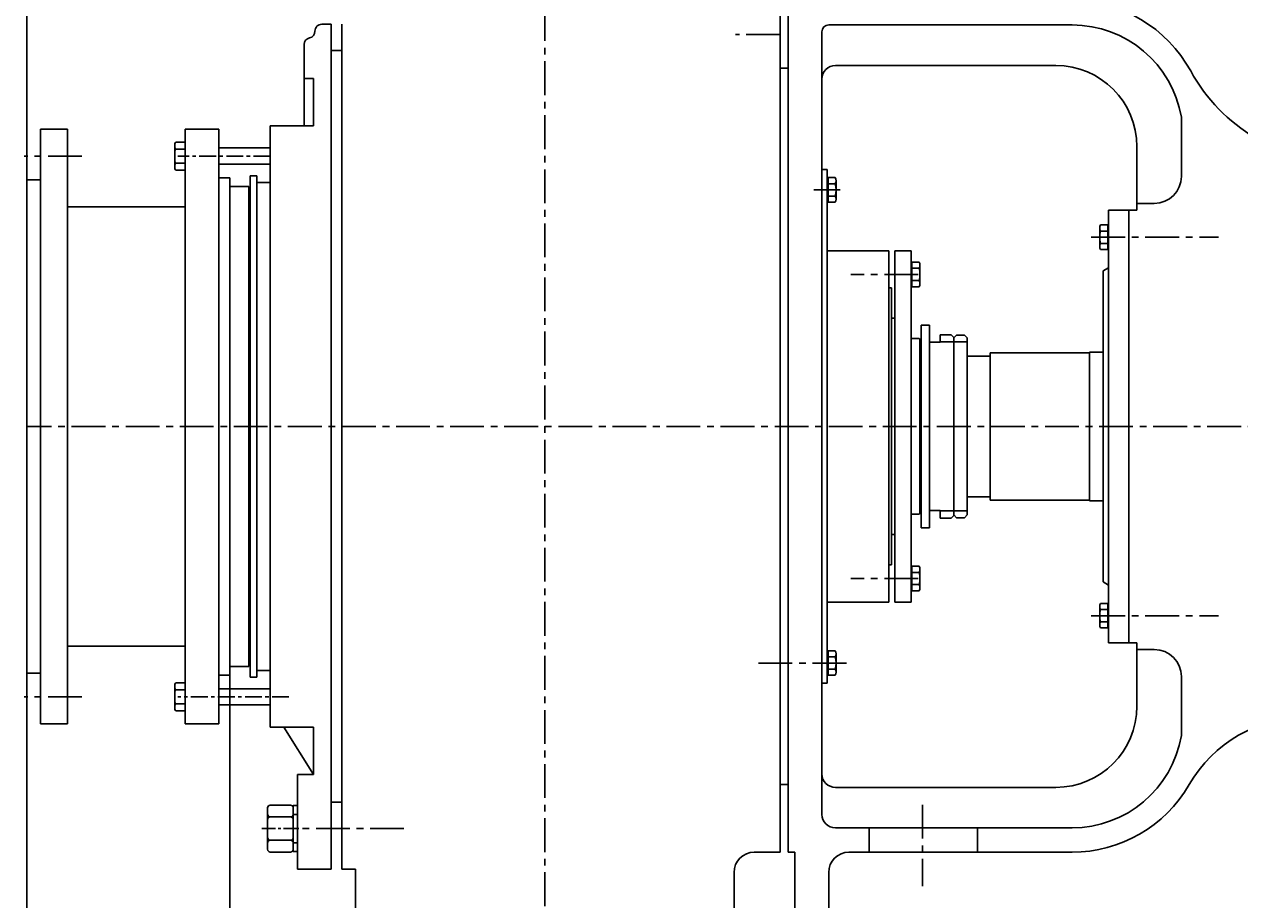
# Model space of a CAD drawing. Extents: x 55977 to 61597, y 9275 to 12479.
# Drawn here: x 56094 to 56993, y 11345 to 11992 of the extents above; entities that cross this region are included whole.
import ezdxf

# ---------------------------------------------------------------- set-up
doc = ezdxf.new("R2010")
doc.units = 0
doc.header["$MEASUREMENT"] = 0
doc.linetypes.add('CENTER', pattern=[2, 1.25, -0.25, 0.25, -0.25])
doc.layers.get('DEFPOINTS').update_dxf_attribs({"linetype": 'CONTINUOUS'})
for name, color, linetype in [('1', 7, 'CONTINUOUS'), ('2', 1, 'CONTINUOUS'), ('5', 4, 'CENTER'), ('6', 5, 'CONTINUOUS')]:
    doc.layers.add(name, color=color, linetype=linetype)
doc.layers.add('1.粗实线', color=7, linetype='CONTINUOUS', lineweight=50)
doc.styles.add('样式 3', font='txt.shx', dxfattribs={"width": 0.65, "height": 50})
doc.styles.add('样式 4', font='txt.shx', dxfattribs={"width": 0.65, "height": 5})
doc.dimstyles.get("Standard").update_dxf_attribs({"dimscale": 1.5, "dimtxt": 3.5, "dimasz": 3.5, "dimexe": 1.5, "dimexo": 0, "dimgap": 1.5, "dimtad": 1, "dimdec": 0, "dimzin": 0, "dimdsep": 46, "dimtxsty": '样式 4', "dimcen": 0, "dimclrd": 256, "dimclre": 256, "dimclrt": 256, "dimadec": 0, "dimazin": 0, "dimtfac": 1, "dimtdec": 0, "dimtmove": 2, "dimatfit": 3, "dimfxl": 0, "dimtolj": 1, "dimtzin": 0, "dimarcsym": 0})

# ---------------------------------------------------------------- blocks, each defined once
blk = doc.blocks.new('A$C5AE055F0')
at = {"layer": '1'}
for p, q in [((4.35, 34), (1.35, 34)), ((1.35, 17), (1.35, 34)), ((4.35, 27.5), (1.35, 27.5)), ((4.35, 17), (4.35, 34)), ((1.35, 17), (1.35, 0)), ((4.35, 17), (4.35, 0)), ((4.35, 6.5), (1.35, 6.5)), ((4.35, 0), (1.35, 0))]:
    blk.add_line(p, q, dxfattribs=at)
at = {"layer": '5', "ltscale": 8}
blk.add_line((5.43, 17), (0, 17), dxfattribs=at)
blk = doc.blocks.new('A$C785C3E50')
at = {"layer": '1'}
for p, q in [((4.28, 32.64), (4.28, 2)), ((6.28, 34.64), (21.28, 34.64)), ((23.28, 32.64), (23.28, 2)), ((6.28, 25.98), (21.28, 25.98)), ((6.28, 8.66), (21.28, 8.66)), ((6.28, 0), (21.28, 0))]:
    blk.add_line(p, q, dxfattribs=at)
for centre, start, end in [((6.28, 32.64), 90, 180), ((6.28, 27.98), 180, 270), ((21.28, 32.64), 360, 90), ((21.28, 27.98), 270, 360), ((6.28, 23.98), 90, 180), ((21.28, 23.98), 360, 90), ((6.28, 10.66), 180, 270), ((21.28, 10.66), 270, 360), ((6.28, 6.66), 90, 180), ((6.28, 2), 180, 270), ((21.28, 6.66), 360, 90), ((21.28, 2), 270, 360)]:
    blk.add_arc(centre, 2, start, end, dxfattribs=at)
at = {"layer": '5', "ltscale": 8}
blk.add_line((0, 17.32), (27.98, 17.32), dxfattribs=at)
blk = doc.blocks.new('A$C4A09278E')
at = {"layer": '1', "ltscale": 15}
for p, q in [((1178.95, 842.58), (1178.95, 527.58)), ((1184.95, 842.58), (1184.95, 527.58)), ((968.95, 824.58), (1148.95, 824.58)), ((1153.95, 527.58), (1153.95, 819.58)), ((1508.95, 825.08), (1508.95, 527.58)), ((980.95, 794.58), (1143.95, 794.58)), ((1178.95, 792.58), (1184.95, 792.58)), ((888.1, 756.3), (888.1, 712.58)), ((920.95, 734.58), (920.95, 687.58)), ((1149.36, 711.66), (1144.09, 711.66)), ((1149.36, 693.48), (1149.36, 711.66)), ((1149.95, 717.58), (1149.95, 527.58)), ((1153.95, 717.58), (1149.95, 717.58)), ((1143.42, 695.75), (1143.42, 709.39)), ((1149.36, 707.12), (1144.09, 707.12)), ((1149.95, 709.76), (1149.36, 709.76)), ((1149.95, 709.76), (1149.95, 695.39)), ((908.1, 692.58), (920.95, 692.58)), ((1149.36, 698.02), (1144.09, 698.02)), ((1149.36, 693.48), (1144.09, 693.48)), ((1149.36, 695.39), (1149.36, 693.48)), ((1149.36, 695.39), (1149.36, 693.48)), ((1149.95, 695.39), (1149.36, 695.39)), ((920.95, 687.58), (926.95, 687.58)), ((926.95, 687.58), (926.95, 647.58)), ((926.95, 687.58), (926.95, 527.58)), ((926.95, 687.58), (941.95, 687.58)), ((941.95, 687.58), (941.95, 527.58)), ((941.95, 674.76), (942.54, 674.76)), ((941.95, 674.76), (941.95, 660.39)), ((942.54, 658.48), (942.54, 676.67)), ((942.54, 676.67), (947.8, 676.67)), ((948.47, 660.76), (948.47, 674.4)), ((942.54, 672.12), (947.8, 672.12)), ((941.95, 660.39), (942.54, 660.39)), ((942.54, 663.03), (947.8, 663.03)), ((942.54, 660.39), (942.54, 658.48)), ((942.54, 660.39), (942.54, 658.48)), ((942.54, 658.48), (947.8, 658.48)), ((1087.95, 657.58), (1087.95, 527.58)), ((1087.95, 657.58), (1099.95, 657.58)), ((1099.95, 657.58), (1099.95, 527.58)), ((1104.45, 657.58), (1149.95, 657.58)), ((1104.45, 657.58), (1104.45, 527.58)), ((1087.36, 649.16), (1082.09, 649.16)), ((1087.36, 630.98), (1087.36, 649.16)), ((1087.95, 647.26), (1087.36, 647.26)), ((1087.95, 647.26), (1087.95, 632.89)), ((941.95, 644.89), (945.95, 642.58)), ((945.95, 642.58), (945.95, 527.58)), ((1081.42, 633.25), (1081.42, 646.89)), ((1087.36, 644.62), (1082.09, 644.62)), ((1087.36, 635.52), (1082.09, 635.52)), ((1087.36, 630.98), (1082.09, 630.98)), ((1087.95, 632.89), (1087.36, 632.89)), ((1087.36, 632.89), (1087.36, 630.98)), ((1087.36, 632.89), (1087.36, 630.98)), ((1102.45, 630.08), (1102.45, 527.58)), ((1102.45, 630.08), (1104.45, 630.08)), ((1080.45, 602.53), (1074.45, 602.53)), ((1074.45, 602.53), (1074.45, 527.58)), ((1080.45, 602.53), (1080.45, 527.58)), ((1102.45, 607.58), (1099.95, 607.58)), ((1046.45, 593.08), (1048.45, 595.08)), ((1048.45, 595.08), (1054.45, 595.08)), ((1054.45, 595.08), (1056.45, 593.08)), ((1056.45, 593.44), (1058.45, 595.44)), ((1056.45, 593.44), (1056.45, 527.58)), ((1058.45, 595.44), (1066.45, 595.44)), ((1066.45, 595.44), (1066.45, 589.88)), ((1046.45, 593.08), (1046.45, 527.58)), ((1046.45, 590.08), (1056.45, 590.08)), ((1056.45, 593.08), (1056.45, 578.33)), ((1056.45, 590.08), (1066.45, 590.08)), ((1066.45, 589.88), (1074.45, 589.88)), ((1074.45, 589.88), (1074.45, 577.53)), ((1081.45, 592.03), (1080.45, 592.03)), ((1081.45, 592.03), (1081.95, 592.53)), ((1081.45, 527.58), (1081.45, 592.03)), ((1087.95, 592.53), (1081.95, 592.53)), ((945.95, 582.58), (955.95, 582.58)), ((955.95, 582.58), (955.95, 527.58)), ((955.95, 582.08), (1029.45, 582.08)), ((1029.45, 582.08), (1029.45, 527.58)), ((1029.45, 579.58), (1046.45, 579.58)), ((926.95, 367.58), (926.95, 527.58)), ((941.95, 367.58), (941.95, 527.58)), ((945.95, 412.58), (945.95, 527.58)), ((955.95, 472.58), (955.95, 527.58)), ((1029.45, 473.08), (1029.45, 527.58)), ((1046.45, 462.08), (1046.45, 527.58)), ((1056.45, 461.71), (1056.45, 527.58)), ((1074.45, 452.62), (1074.45, 527.58)), ((1080.45, 452.62), (1080.45, 527.58)), ((1081.45, 527.58), (1081.45, 463.12)), ((1087.95, 397.58), (1087.95, 527.58)), ((1099.95, 397.58), (1099.95, 527.58)), ((1102.45, 425.08), (1102.45, 527.58)), ((1104.45, 397.58), (1104.45, 527.58)), ((1149.95, 337.58), (1149.95, 527.58)), ((1508.95, 200.08), (1508.95, 527.58)), ((1056.45, 462.08), (1056.45, 476.83)), ((1074.45, 465.28), (1074.45, 477.62)), ((945.95, 472.58), (955.95, 472.58)), ((955.95, 473.08), (1029.45, 473.08)), ((1029.45, 475.58), (1046.45, 475.58)), ((1046.45, 465.08), (1056.45, 465.08)), ((1046.45, 462.08), (1048.45, 460.08)), ((1048.45, 460.08), (1054.45, 460.08)), ((1054.45, 460.08), (1056.45, 462.08)), ((1056.45, 465.08), (1066.45, 465.08)), ((1056.45, 461.71), (1058.45, 459.71)), ((1058.45, 459.71), (1066.45, 459.71)), ((1066.45, 459.71), (1066.45, 465.28)), ((1066.45, 465.28), (1074.45, 465.28)), ((1081.45, 463.12), (1080.45, 463.12)), ((1081.45, 463.12), (1081.95, 462.62)), ((1087.95, 462.62), (1081.95, 462.62)), ((1080.45, 452.62), (1074.45, 452.62)), ((1102.45, 447.58), (1099.95, 447.58)), ((1087.36, 424.17), (1082.09, 424.17)), ((1087.36, 422.27), (1087.36, 424.17)), ((1087.36, 424.17), (1087.36, 405.99)), ((1087.36, 422.27), (1087.36, 424.17)), ((1102.45, 425.08), (1104.45, 425.08)), ((1081.42, 421.9), (1081.42, 408.26)), ((1087.36, 419.63), (1082.09, 419.63)), ((1087.95, 422.27), (1087.36, 422.27)), ((1087.95, 407.9), (1087.95, 422.27)), ((926.95, 407.58), (926.95, 367.58)), ((941.95, 410.27), (945.95, 412.58)), ((1087.36, 410.54), (1082.09, 410.54)), ((1087.36, 405.99), (1082.09, 405.99)), ((1087.95, 407.9), (1087.36, 407.9)), ((942.54, 394.76), (942.54, 396.67)), ((942.54, 396.67), (942.54, 378.48)), ((942.54, 396.67), (947.8, 396.67)), ((942.54, 394.76), (942.54, 396.67)), ((1087.95, 397.58), (1099.95, 397.58)), ((1104.45, 397.58), (1149.95, 397.58)), ((941.95, 380.39), (941.95, 394.76)), ((941.95, 394.76), (942.54, 394.76)), ((942.54, 392.12), (947.8, 392.12)), ((948.47, 394.4), (948.47, 380.76)), ((941.95, 380.39), (942.54, 380.39)), ((942.54, 383.03), (947.8, 383.03)), ((942.54, 378.48), (947.8, 378.48)), ((1149.36, 361.67), (1144.09, 361.67)), ((1149.36, 359.77), (1149.36, 361.67)), ((1149.36, 361.67), (1149.36, 343.49)), ((1149.36, 359.77), (1149.36, 361.67)), ((1149.95, 359.77), (1149.36, 359.77)), ((1149.95, 345.4), (1149.95, 359.77)), ((1143.42, 359.4), (1143.42, 345.76)), ((1149.36, 357.13), (1144.09, 357.13)), ((1149.36, 348.04), (1144.09, 348.04)), ((1149.36, 343.49), (1144.09, 343.49)), ((1149.95, 345.4), (1149.36, 345.4)), ((1153.95, 337.58), (1149.95, 337.58)), ((1178.95, 212.58), (1178.95, 262.58)), ((1178.95, 212.58), (1178.95, 262.58)), ((1178.95, 262.58), (1184.95, 262.58)), ((1178.95, 262.58), (1184.95, 262.58)), ((1178.95, 262.58), (1184.95, 262.58))]:
    blk.add_line(p, q, dxfattribs=at)
at = {"layer": '1'}
for p, q in [((1599.95, 747.58), (1624.95, 747.58)), ((1599.95, 747.58), (1599.95, 527.58)), ((1624.95, 747.58), (1624.95, 527.58)), ((1711.95, 747.58), (1711.95, 527.58)), ((1711.95, 747.58), (1731.95, 747.58)), ((1731.95, 747.58), (1731.95, 527.58)), ((1624.95, 737.97), (1631.45, 737.97)), ((1599.95, 733.58), (1561.95, 733.58)), ((1624.95, 732.77), (1631.45, 732.77)), ((1632.45, 736.97), (1632.45, 718.18)), ((1599.95, 721.58), (1561.95, 721.58)), ((1624.95, 722.38), (1631.45, 722.38)), ((1591.95, 711.58), (1591.95, 527.58)), ((1591.95, 711.58), (1599.95, 711.58)), ((1624.95, 717.18), (1631.45, 717.18)), ((1731.95, 710.08), (1741.95, 710.08)), ((1741.95, 710.08), (1741.95, 527.58)), ((1121.31, 657.58), (1147.59, 657.58)), ((1153.95, 240.58), (1153.95, 527.58)), ((1178.95, 212.58), (1178.95, 527.58)), ((1591.95, 343.58), (1591.95, 527.58)), ((1599.95, 307.58), (1599.95, 527.58)), ((1624.95, 307.58), (1624.95, 527.58)), ((1711.95, 307.58), (1711.95, 527.58)), ((1731.95, 307.58), (1731.95, 527.58)), ((1741.95, 345.08), (1741.95, 527.58)), ((920.95, 320.58), (920.95, 367.58)), ((926.95, 367.58), (941.95, 367.58)), ((888.1, 298.85), (888.1, 342.58)), ((1591.95, 343.58), (1599.95, 343.58)), ((1731.95, 345.08), (1741.95, 345.08)), ((1599.95, 333.58), (1561.95, 333.58)), ((1624.95, 317.18), (1624.95, 337.97)), ((1624.95, 337.97), (1631.45, 337.97)), ((1624.95, 332.77), (1631.45, 332.77)), ((1632.45, 318.18), (1632.45, 336.97)), ((1599.95, 321.58), (1561.95, 321.58)), ((1624.95, 322.38), (1631.45, 322.38)), ((1624.95, 317.18), (1631.45, 317.18)), ((1599.95, 307.58), (1624.95, 307.58)), ((1711.95, 307.58), (1731.95, 307.58)), ((1178.95, 212.58), (1178.95, 262.58)), ((980.95, 260.58), (1143.95, 260.58)), ((968.95, 230.58), (1143.95, 230.58)), ((1038.95, 212.58), (1038.95, 230.58)), ((1118.95, 212.58), (1118.95, 230.58)), ((968.95, 212.58), (1133.95, 212.58)), ((1173.95, 212.58), (1178.95, 212.58)), ((1173.95, 77.58), (1173.95, 212.58)), ((1148.95, 197.58), (1148.95, 122.58))]:
    blk.add_line(p, q, dxfattribs=at)
at = {"layer": '1', "ltscale": 20}
for p, q in [((1624.95, 690.08), (1711.95, 690.08)), ((1624.95, 365.08), (1711.95, 365.08))]:
    blk.add_line(p, q, dxfattribs=at)
at = {"layer": '1', "ltscale": 50}
for p, q in [((1184.95, 212.58), (1184.95, 527.58)), ((1184.95, 212.58), (1203.95, 212.58)), ((1508.95, 200.08), (1498.95, 200.08)), ((1498.95, 157.58), (1498.95, 200.08)), ((1218.95, 138.45), (1218.95, 197.58))]:
    blk.add_line(p, q, dxfattribs=at)
at = {"layer": '1', "color": 0, "ltscale": 15}
for p, q in [((908.1, 362.58), (920.95, 362.58)), ((920.95, 367.58), (926.95, 367.58))]:
    blk.add_line(p, q, dxfattribs=at)
at = {"layer": '1', "ltscale": 15}
for centre, radius, start, end in [((968.95, 742.58), 100, 90, 151.32612), ((968.95, 742.58), 82, 90, 170.36339), ((1148.95, 819.58), 5, 0, 90), ((980.95, 734.58), 60, 90, 180), ((1143.95, 784.58), 10, 0, 90), ((767.15, 852.94), 130, 270, 331.32612), ((908.1, 712.58), 20, 180, 270), ((1147.61, 709.39), 4.19, 147.13278, 212.86722), ((1159.17, 702.57), 15.75, 163.22135, 196.77865), ((1147.61, 695.75), 4.19, 147.13278, 212.86722), ((944.28, 674.4), 4.19, 327.13278, 32.86722), ((932.72, 667.58), 15.75, 343.22135, 16.77865), ((944.28, 660.76), 4.19, 327.13278, 32.86722), ((1085.61, 646.89), 4.19, 147.13278, 212.86722), ((1097.17, 640.07), 15.75, 163.22135, 196.77865), ((1085.61, 633.25), 4.19, 147.13278, 212.86722), ((1085.61, 421.9), 4.19, 147.13278, 212.86722), ((1097.17, 415.08), 15.75, 163.22135, 196.77865), ((1085.61, 408.26), 4.19, 147.13278, 212.86722), ((944.28, 394.4), 4.19, 327.13278, 32.86722), ((932.72, 387.58), 15.75, 343.22135, 16.77865), ((944.28, 380.76), 4.19, 327.13278, 32.86722), ((1147.61, 359.4), 4.19, 147.13278, 212.86722), ((1159.17, 352.58), 15.75, 163.22135, 196.77865), ((1147.61, 345.76), 4.19, 147.13278, 212.86722), ((795.74, 212.58), 100, 30, 90), ((1143.95, 270.58), 10, 270, 0)]:
    blk.add_arc(centre, radius, start, end, dxfattribs=at)
at = {"layer": '1'}
for centre, radius, start, end in [((1631.45, 736.97), 1, 0, 90), ((1631.45, 733.77), 1, 270, 0), ((1631.45, 731.77), 1, 0, 90), ((1631.45, 723.38), 1, 270, 0), ((1631.45, 721.38), 1, 0, 90), ((1631.45, 718.18), 1, 270, 0), ((908.1, 342.58), 20, 90, 180), ((1631.45, 336.97), 1, 0, 90), ((1631.45, 333.77), 1, 270, 0), ((1631.45, 331.77), 1, 0, 90), ((980.95, 320.58), 60, 180, 270), ((1631.45, 323.38), 1, 270, 0), ((1631.45, 321.38), 1, 0, 90), ((1631.45, 318.18), 1, 270, 0), ((968.95, 312.58), 82, 189.63661, 270), ((968.95, 312.58), 100, 210, 270), ((1143.95, 240.58), 10, 270, 0), ((1133.95, 197.58), 15, 0, 90)]:
    blk.add_arc(centre, radius, start, end, dxfattribs=at)
at = {"layer": '1', "ltscale": 50}
blk.add_arc((1203.95, 197.58), 15, 0, 90, dxfattribs=at)
at = {"layer": '5', "ltscale": 20}
for p, q in [((1358.95, 957.76), (1358.95, 0)), ((1184.95, 817.58), (1217.95, 817.58)), ((1701.33, 727.58), (1743.9, 727.58)), ((1159.97, 702.58), (1140.36, 702.58)), ((954.75, 667.58), (860.54, 667.58)), ((1082.76, 640.08), (1132.68, 640.08)), ((203.9, 527.58), (1741.95, 527.58)), ((1082.76, 415.08), (1132.68, 415.08)), ((954.75, 387.58), (860.54, 387.58)), ((1135.87, 352.58), (1203.18, 352.58)), ((1701.33, 327.58), (1743.9, 327.58)), ((1079.48, 247.64), (1079.48, 187.37)), ((1463.14, 230.08), (1550.3, 230.08))]:
    blk.add_line(p, q, dxfattribs=at)
at = {"layer": '5', "ltscale": 10}
for p, q in [((1561.95, 727.58), (1630.34, 727.58)), ((1548.16, 327.58), (1630.34, 327.58))]:
    blk.add_line(p, q, dxfattribs=at)
at = {"layer": '6', "color": 0, "ltscale": 30}
for p, q in [((1516.95, 527.58), (1516.95, 825.08)), ((1516.95, 825.08), (1523.95, 825.08)), ((1536.95, 810.08), (1536.95, 750.08)), ((1508.95, 805.58), (1516.95, 805.58)), ((1529.95, 750.08), (1529.95, 785.08)), ((1529.95, 785.08), (1536.95, 785.08)), ((1529.95, 750.08), (1561.95, 750.08)), ((1561.95, 750.08), (1561.95, 690.08)), ((1571.95, 713.08), (1571.95, 527.58)), ((1571.95, 713.08), (1576.95, 713.08)), ((1576.95, 713.08), (1576.95, 527.58)), ((1561.95, 708.08), (1561.95, 527.58)), ((1561.95, 708.08), (1571.95, 708.08)), ((1561.95, 705.08), (1561.95, 690.08)), ((1577.95, 705.08), (1591.95, 705.08)), ((1577.95, 705.08), (1577.95, 527.58)), ((1591.95, 705.08), (1591.95, 527.58)), ((1576.95, 690.08), (1577.95, 690.08)), ((1516.95, 527.58), (1516.95, 200.08)), ((1561.95, 347.08), (1561.95, 527.58)), ((1571.95, 342.08), (1571.95, 527.58)), ((1576.95, 342.08), (1576.95, 527.58)), ((1577.95, 350.08), (1577.95, 527.58)), ((1591.95, 350.08), (1591.95, 527.58)), ((1561.95, 305.08), (1561.95, 365.08)), ((1561.95, 350.08), (1561.95, 365.08)), ((1576.95, 365.08), (1577.95, 365.08)), ((1561.95, 347.08), (1571.95, 347.08)), ((1571.95, 342.08), (1576.95, 342.08)), ((1577.95, 350.08), (1591.95, 350.08)), ((1529.95, 305.08), (1561.95, 305.08)), ((1529.95, 305.08), (1529.95, 270.08)), ((1551.95, 305.08), (1529.95, 270.08)), ((1529.95, 270.08), (1541.95, 270.08)), ((1541.95, 270.08), (1541.95, 200.08)), ((1508.95, 249.58), (1516.95, 249.58)), ((1516.95, 200.08), (1541.95, 200.08))]:
    blk.add_line(p, q, dxfattribs=at)
for centre, start, end in [((1523.95, 820.08), 358.84469, 90), ((1533.94, 819.87), 178.84469, 258.47493), ((1531.95, 810.08), 0, 78.47493)]:
    blk.add_arc(centre, 5, start, end, dxfattribs=at)
at = {"layer": '2', "rotation": 180}
for name, p in [('A$C785C3E50', (1568.22, 247.4)), ('A$C5AE055F0', (1546.3, 247.08))]:
    blk.add_blockref(name, p, dxfattribs=at)
blk = doc.blocks.new('*D16')
at = {"layer": '2', "lineweight": -2, "transparency": 16777216}
for p, q in [((56095.87, 11512.37), (56095.87, 10754.89)), ((56245.87, 11510.87), (56245.87, 10754.89)), ((56125.87, 10757.14), (56215.87, 10757.14))]:
    blk.add_line(p, q, dxfattribs=at)
at = {"layer": '2', "transparency": 16777216}
for points in [[(56125.87, 10762.14), (56125.87, 10752.14), (56095.87, 10757.14)], [(56215.87, 10762.14), (56215.87, 10752.14), (56245.87, 10757.14)]]:
    blk.add_solid(points, dxfattribs=at)
at = {"layer": 'DEFPOINTS', "color": 0, "transparency": 16777216}
for p in [(56095.87, 11512.37), (56245.87, 11510.87), (56245.87, 10757.14)]:
    blk.add_point(p, dxfattribs=at)
at = {"layer": '2', "transparency": 16777216, "insert": (56170.87, 10784.39), "char_height": 50, "attachment_point": 5, "style": '样式 3'}
blk.add_mtext('\\A1;150', dxfattribs=at)
blk = doc.blocks.new('*D17')
at = {"layer": '2', "lineweight": -2, "transparency": 16777216}
for p, q in [((56245.87, 11510.87), (56245.87, 10754.89)), ((56478.87, 10869.82), (56478.87, 10754.89)), ((56275.87, 10757.14), (56448.87, 10757.14))]:
    blk.add_line(p, q, dxfattribs=at)
at = {"layer": '2', "transparency": 16777216}
for points in [[(56275.87, 10762.14), (56275.87, 10752.14), (56245.87, 10757.14)], [(56448.87, 10762.14), (56448.87, 10752.14), (56478.87, 10757.14)]]:
    blk.add_solid(points, dxfattribs=at)
at = {"layer": 'DEFPOINTS', "color": 0, "transparency": 16777216}
for p in [(56245.87, 11510.87), (56478.87, 10869.82), (56478.87, 10757.14)]:
    blk.add_point(p, dxfattribs=at)
at = {"layer": '2', "transparency": 16777216, "insert": (56362.37, 10784.39), "char_height": 50, "attachment_point": 5, "style": '样式 3'}
blk.add_mtext('\\A1;233', dxfattribs=at)
blk = doc.blocks.new('*D23')
at = {"layer": '2', "lineweight": -2, "transparency": 16777216}
for p, q in [((56095.87, 11877.37), (56095.87, 12421.23)), ((56125.87, 12418.98), (59078.94, 12418.98)), ((59108.94, 11828.62), (59108.94, 12421.23))]:
    blk.add_line(p, q, dxfattribs=at)
at = {"layer": '2', "transparency": 16777216}
for points in [[(56125.87, 12423.98), (56125.87, 12413.98), (56095.87, 12418.98)], [(59078.94, 12423.98), (59078.94, 12413.98), (59108.94, 12418.98)]]:
    blk.add_solid(points, dxfattribs=at)
at = {"layer": 'DEFPOINTS', "color": 0, "transparency": 16777216}
for p in [(59108.94, 12418.98), (56095.87, 11877.37), (59108.94, 11828.62)]:
    blk.add_point(p, dxfattribs=at)
at = {"layer": '2', "transparency": 16777216, "insert": (57602.41, 12446.23), "char_height": 50, "attachment_point": 5, "style": '样式 3'}
blk.add_mtext('\\A1;3013', dxfattribs=at)

msp = doc.modelspace()

# ---------------------------------------------------------------- block references
at = {"layer": '1.粗实线', "xscale": -1}
msp.add_blockref('A$C4A09278E', (57837.82, 11167.29), dxfattribs=at)

# ---------------------------------------------------------------- dimensions: what is measured, and where the dimension line sits
at = {"layer": '2'}
for base, p1, p2, picture, middle in [((59108.94, 12418.98), (56095.87, 11877.37), (59108.94, 11828.62), '*D23', (57602.41, 12446.23)), ((56245.87, 10757.14), (56095.87, 11512.37), (56245.87, 11510.87), '*D16', (56170.87, 10784.39)), ((56478.87, 10757.14), (56245.87, 11510.87), (56478.87, 10869.82), '*D17', (56362.37, 10784.39))]:
    dim = msp.add_linear_dim(base=base, p1=p1, p2=p2, dimstyle='Standard', override={"dimasz": 20, "dimtxsty": '样式 3'}, dxfattribs=at)
    dim.commit()
    dim.dimension.update_dxf_attribs({"geometry": picture, "text_midpoint": middle})

doc.saveas('drawing.dxf')
